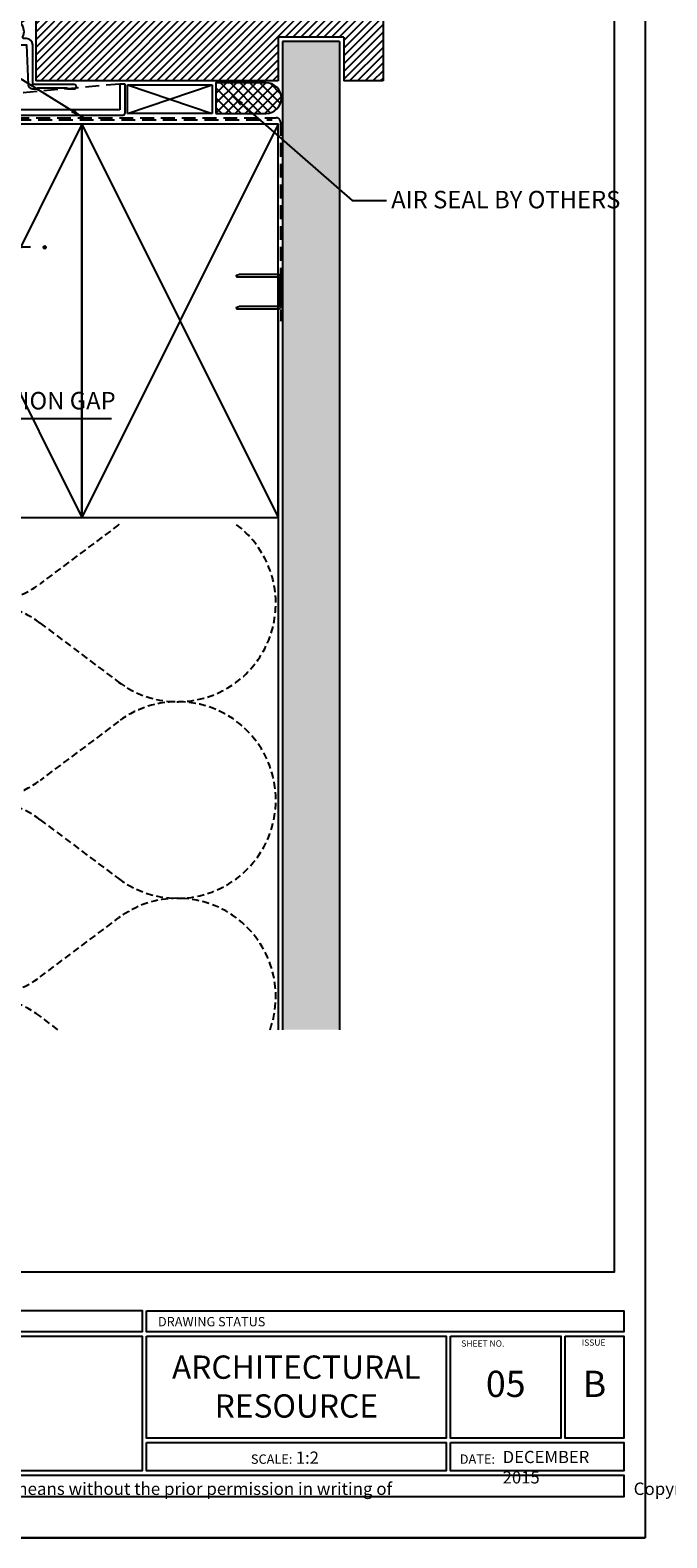
# Model space of a CAD drawing. Units: millimetres. Extents: x 602227 to 605260, y 79393 to 85496.
# Drawn here: x 604709 to 604855, y 84339 to 84684 of the extents above; entities that cross this region are included whole.
import ezdxf

# ---------------------------------------------------------------- set-up
doc = ezdxf.new("R2010")
doc.units = ezdxf.units.MM
doc.header["$PDMODE"] = 3
doc.linetypes.add('CENTER', pattern=[50.800000000000004, 31.75, -6.35, 6.35, -6.35])
doc.linetypes.add('HIDDEN', pattern=[9.524999999999999, 6.35, -3.175])
doc.layers.get('Defpoints').update_dxf_attribs({"color": 6})
for name, color, linetype in [('0-txt', 7, 'Continuous'), ('000ARCHITECTURAL', 253, 'Continuous'), ('002_DETAIL_FIXING C LINE', 2, 'Continuous'), ('002_DETAIL_FIXING C LINE @ 5', 2, 'Continuous'), ('002_DETAIL_FIXINGS', 1, 'Continuous'), ('Building', 253, 'Continuous')]:
    doc.layers.add(name, color=color, linetype=linetype)
doc.styles.add('ARIAL', font='arial.ttf', dxfattribs={"height": 2})
doc.styles.add('SANSSERIFBOLD', font='SASB____.SHX', dxfattribs={"height": 6})
doc.styles.get("Standard").update_dxf_attribs({"font": 'ARIALN.TTF'})
doc.dimstyles.new('DIM002', dxfattribs={"dimscale": 2, "dimtxt": 2, "dimasz": 1.5, "dimexe": 1.5, "dimexo": 2.5, "dimgap": 1, "dimtad": 1, "dimdec": 0, "dimzin": 0, "dimdsep": 46, "dimtxsty": 'ARIAL', "dimblk": 'ARCHTICK', "dimcen": 2.5, "dimclrd": 1, "dimclre": 1, "dimclrt": 7, "dimadec": 0, "dimazin": 0, "dimtfac": 1, "dimtdec": 0, "dimtofl": 0, "dimtmove": 0, "dimatfit": 3, "dimfxl": 1, "dimtolj": 1, "dimtzin": 0, "dimlwe": 5, "dimarcsym": 0})
picture_1 = doc.add_image_def('image1.jpg', size_in_pixel=(656, 282))

# ---------------------------------------------------------------- blocks, each defined once
blk = doc.blocks.new('335402')
blk.add_lwpolyline([(-3.849688897775195, -18.52462112508374), (-5.799999999997453, -18.52462112508397), (-5.799999999997453, -16.45602668757056, -0.1763269807084019), (-5.144924440732211, -14.65622138044887), (-0.01656889578590892, -8.544485235658613, 0.05633859345978345), (0.629032971792185, -7.570967028206496), (1.699999999998909, -6.5), (1.699999999998909, -6), (1.199999999995271, -6), (1.199999999995271, -2.899999999998883, -0.4142135623731368), (2.699999999995484, -1.399999999998883), (11.15335989288906, -1.400000000000091, -0.4671804552025544), (11.64551285063135, -1.988235294271362, 0.1957965268150681), (12.10000000000184, -4.127882059666433), (12.10000000000184, -5.60000000005661), (16.69999999999999, -5.60000000005661), (16.69999999999973, -4.389444362828527, 0.033458391542651), (16.93236489186893, -4.079114002532151), (17.54098701051043, -4.079114002421875, 0.198912367332751), (18.53093650391929, -3.669063496082799), (20.80000000011796, -1.399999999881857), (33.70000000000073, -1.400000000164255, 0.2757233595359118), (34.93219421759204, -0.6646031976706581, -0.4507513050372942), (35.66186880499663, -0.4943724563370182, 0.1556796623165266), (38.5, -1.399999999999622), (43.45981347648922, -1.400000000000091, 0.5724326707063006), (44.60710964534883, -1.775647411332542, -2.217178472105114), (44.60710964534883, -4.02435258866808, 0.5724326705872771), (43.45981347654381, -4.399999999752936), (42.89999999985341, -4.399999999854501, 0.4142135623199533), (42.09999999999854, -5.199999999854498), (42.09999999999854, -5.899999999999636), (49.09999999999673, -5.899999999999409), (49.46196328466976, -15.03957293799908, 0.4026668427419337), (50.46117996916655, -15.99999999999886), (51.49999999999818, -15.99999999999932), (51.69999999999891, -15.7999999999995), (58.29999999999745, -15.80000000000177), (58.49999999999818, -16.00000000000182), (59.99999999999636, -16.00000000000227, 0.9999999999999999), (59.99999999999636, -14.99999999999955), (50.49999999999636, -14.99999999999909), (50.49999999999636, -5.899999999999636, 0.4142135623728097), (49.09999999999854, -4.499999999999545), (48.52403830352705, -4.499999999999545, -0.5427832983428403), (48.24990971257839, -4.078125000002402, 0.2772996015394567), (47.88444540062119, -1.113576418773164, -0.4682733384615034), (47.98152129830123, -0.6630475405750076, 0.2789442285749452), (50.5, 3.500000000001819), (50.49999999999636, 4.200000000000273), (55, 4.200000000000273), (55, 4.39999999999965, 0.4348123749608435), (53.93024352625616, 5.397564050259476), (50.23024352625544, 5.138834846068221, 0.3939104756170633), (49.29999999999927, 4.14127079580112), (49.30000000000291, 3.499999999999545, -0.414213562373095), (45.80000000000291, -4.547473508864641e-13), (38.5, -4.547473508864641e-13, -0.414213562373095), (35, 3.499999999999545), (35, 20.00000000000135), (32.19999999999891, 20.00000000000044, 0.414213562373428), (31.39999999999964, 19.20000000000026), (31.39999999999964, 17.15000000000053, 0.4142135623748709), (31.84999999999673, 16.70000000000071, 0.414213562372503), (32.29999999999745, 17.15000000000053), (32.29999999999745, 18.70000000000049), (33.69999999999709, 18.70000000000049), (33.69999999999709, 12.30000000000062), (32.29999999999745, 12.30000000000062), (32.29999999999745, 12.95000000000026, 0.414213562373095), (31.84999999999673, 13.40000000000099, 0.4142135623725031), (31.39999999999964, 12.95000000000117), (31.39999999999964, 12.10000000000035, 0.4142135623726509), (32.29999999999745, 11.20000000000026), (33.70000000000039, 11.20000000000026), (33.69999999999857, -1.632542989682406e-10), (20.80000000001203, -4.774847184307873e-12, 0.1989123673830558), (19.81005050633212, -0.410050506345442), (17.54098701025941, -2.679114002421784), (16.51671975516183, -2.679114002421784, 0.2983362412664924), (15.87503619670133, -3.099395910759526, -1.850368107317782), (14.49999999991633, -1.000000000056161), (15.49999999999636, -0.9999999999990905, 0.1989123673801284), (15.712132034354, -0.9121320343556363), (15.91213203435473, -0.7121320343567277, 0.414213562373723), (15.91213203435473, -0.2878679656441818), (15.712132034354, -0.08786796564345423, 0.1989123673802295), (15.5, 0), (0, 0), (-1.4210854715202e-14, -5.201989665283463, -0.1763269807084797), (-0.9358222275241133, -7.773140104029835), (-6.064177772474054, -13.88487624882418, 0.1763269807084211), (-6.999999999998181, -16.45602668756965), (-7.000000000003638, -31.99999999999909, 0.4142135623731839), (-4.000000000003638, -35), (3.499999999996362, -34.99999999999818), (3.499999999996362, -33.49999999999773), (2.826658804526204, -33.49999999999841, -0.5655031645004002), (2.384993366642448, -32.76562500017099, 0.3217948770562704), (1.961801784185809, -29.64491677826595, 0.9999999999998662), (1.089889880102419, -30.46939821014803, -2.321887592543225), (-1.089889880106057, -30.46939821014827, 0.9999999999999997), (-1.961801784189447, -29.6449167782655, 0.1103502097709479), (-2.564777951005453, -30.6562500002658, -0.3239071718579479), (-3.039736831771734, -31.00000000000229), (-3.600000000002183, -31.00000000000227, 0.9999999999999999), (-3.600000000002183, -32.00000000000045), (-3.03973683145162, -32.00000000000045, -0.3239071717280129), (-2.564777950978154, -32.34374999981583, 0.07000972394707235), (-2.232352668937892, -33.01874999966867, -0.6022205885353364), (-2.645751311911226, -33.7999999999995), (-4.000000000003638, -33.79999999999927, -0.4142135623733171), (-5.80000000000291, -31.99999999999864), (-5.80000000000291, -26.57462112506414, 0.4999999999699297), (-5.80000000000291, -25.77462112510261), (-5.800000000001091, -19.52462112508397), (-3.849688897775195, -19.52462112508397), (-4.082962913144002, -20.39521160253275, 1), (-3.117037086856726, -20.65403064763518), (-2.883763071487934, -19.78344017018571, 0.4931454260305681)], format="xyb", close=True)
blk = doc.blocks.new('A$C7CC40737')
for p, q in [((1.065296260094328e-06, 90.00000096579288), (45.00000106529615, 9.657928785600234e-07)), ((45.00000106529615, 90.00000096579288), (1.065296260094328e-06, 9.657928785600234e-07))]:
    blk.add_line(p, q)
blk.add_lwpolyline([(1.065296260094328e-06, 90.00000096579288), (1.065296260094328e-06, 9.657928785600234e-07), (45.00000106529615, 9.657928785600234e-07), (45.00000106529615, 90.00000096579288)], close=True)
blk = doc.blocks.new('A$C647A6260')
at = {"insert": (8.935254821888009, 6.019863067032929), "char_height": 4, "width": 70.00000000000051, "attachment_point": 1}
blk.add_mtext('AIR SEAL {\\fArial Narrow|b1|i0|c0|p34;BY OTHERS}', dxfattribs=at)
blk = doc.blocks.new('A$C321E7526')
blk.add_circle((141.5874759086983, 61.50968944104898), 0.7363220311745864)
at = {"layer": 'Building'}
for points in [[(134.839512196846, 84.52153016848752), (177.528803104124, 84.52153016848752), (177.528803104124, 66.17034108944426), (134.839512196846, 66.17034108944426)], [(178.028803104124, 84.52153016848752), (274.8269440818294, 84.52153016848752), (274.8269440818294, 82.077567978351), (178.028803104124, 82.077567978351)], [(275.3269440818294, 84.50259248073417), (330.014202923674, 84.50259248073417), (330.014202923674, 82.077567978351), (275.3269440818294, 82.077567978351)], [(178.028803104124, 81.577567978351), (274.8269440818294, 81.577567978351), (274.8269440818294, 66.17034108944426), (178.028803104124, 66.17034108944426)], [(275.3269440818294, 81.577567978351), (309.6809703621293, 81.577567978351), (309.6809703621293, 69.9080888983408), (275.3269440818294, 69.9080888983408)], [(310.1809703621293, 81.577567978351), (322.7993646610303, 81.577567978351), (322.7993646610303, 69.9080888983408), (310.1809703621293, 69.9080888983408)], [(323.2993646610303, 81.577567978351), (330.014202923674, 81.577567978351), (330.014202923674, 69.9080888983408), (323.2993646610303, 69.9080888983408)], [(275.3269440818294, 69.4080888983408), (309.6809703621293, 69.4080888983408), (309.6809703621293, 66.17034108944426), (275.3269440818294, 66.17034108944426)], [(310.1809703621293, 69.4080888983408), (330.014202923674, 69.4080888983408), (330.014202923674, 66.17034108944426), (310.1809703621293, 66.17034108944426)], [(134.839512196846, 65.67034108944426), (330.014202923674, 65.67034108944426), (330.014202923674, 63.21786770298058), (134.839512196846, 63.21786770298058)]]:
    blk.add_lwpolyline(points, close=True, dxfattribs=at)
at = {"linetype": 'Continuous', "style": 'SANSSERIFBOLD'}
for s, p in [('DRAWING TITLE', (179.9460388234696, 82.81001588644358)), ('DRAWING STATUS', (276.649184687587, 82.7153503412992))]:
    blk.add_text(s, height=1.066417076785727, dxfattribs=at).set_placement(p)
for s, height, p in [('SHEET NO.', 0.7142227531373623, (311.3958968582992, 80.39455073933641)), ('ISSUE', 0.7142227531373623, (325.1908071610778, 80.49751580156953)), ('SCALE:', 1.071334129706043, (287.2989107076792, 66.98178851725606)), ('DATE:', 1.071334129706043, (311.2221818634935, 66.98178851725606))]:
    blk.add_text(s, height=height).set_placement(p)
for s, insert, char_height, width, attachment_point in [('{\\fArial Narrow|b1|i0|c0|p34;ARCHITECTURAL\\PRESOURCE}', (292.5039572219794, 75.8235686602784), 2.666042691964317, 35.35402628029943, 5), ('DECEMBER 2014', (316.1416751044858, 68.4645162559275), 1.4, 13.08263594322704, 1), ('Copyright c of this drawing shall remain the property of  SYMONITE PANELS LTD. No part of this document may be reproduced or transmitted by any means without the prior permission in writing of SYMONITE PANELS LTD.', (214.8542236489085, 60.60333978554263), 1.421889435714302, 182.4993730221396, 8)]:
    blk.add_mtext(s, dxfattribs=dict(insert=insert, char_height=char_height, width=width, attachment_point=attachment_point))
image = blk.add_image(picture_1, insert=(134.839512196846, 66.17034108944426), size_in_units=(42.68929090727793, 18.35118907904326))
image.dxf.flags = 7
blk = doc.blocks.new('DOT')
at = {"layer": '002_DETAIL_FIXING C LINE'}
blk.add_hatch(color=256, dxfattribs=at).paths.add_polyline_path([(0.05, 0, 1), (-0.05, 0, 1)])
blk.add_circle((0, 0), 0.05, dxfattribs=at)
blk = doc.blocks.new('*U206')
at = {"layer": '002_DETAIL_FIXING C LINE', "linetype": 'CENTER', "ltscale": 0.4}
blk.add_line((-44.23592374369835, -0.00401320024326466), (6.324545048639948, 0), dxfattribs=at)
at = {"layer": '002_DETAIL_FIXING C LINE'}
blk.add_circle((-47.48592374369835, -0.00401320024326466), 0.25, dxfattribs=at)
at = {"layer": '002_DETAIL_FIXINGS'}
for p, q in [((-2.099999999860302, 1.75), (0, 3.5)), ((0, 0.5), (0, 3.5)), ((-3.949999999953434, 1.64249999995809), (-4, 1.64249999995809)), ((-3.625, 1.75), (-3.949999999953434, 1.64249999995809)), ((-2.099999999860302, 1.75), (-3.625, 1.75)), ((0, 0.5), (-1.25, 0.5)), ((-1.25, -0.5), (-1.25, 0.5)), ((-3.625, -1.75), (-3.949999999953434, -1.642500000074506)), ((-2.099999999860302, -1.75), (-3.625, -1.75)), ((-2.099999999860302, -1.75), (0, -3.5)), ((0, -0.5), (-1.25, -0.5)), ((0, -0.5), (0, -3.5))]:
    blk.add_line(p, q, dxfattribs=at)
at = {"layer": '002_DETAIL_FIXING C LINE @ 5', "xscale": -5, "yscale": 5, "zscale": 5, "rotation": 90}
blk.add_blockref('DOT', (-47.48592374369835, -0.00401320024326466), dxfattribs=at)
blk = doc.blocks.new('_ArchTick')
at = {"color": 0, "linetype": 'ByBlock', "const_width": 0.15}
blk.add_lwpolyline([(-0.5, -0.5), (0.5, 0.5)], dxfattribs=at)
blk = doc.blocks.new('*D286')
at = {"color": 1, "lineweight": -2, "transparency": 16777216}
for p, q in [((604673.2993046439, 84587.7905198562), (604679.0765983881, 84595.05315598198)), ((604679.0765983881, 84595.05315598198), (604727.5104319488, 84595.05315598198)), ((604670.9000743241, 84587.7905198562), (604675.6985349638, 84587.7905198562))]:
    blk.add_line(p, q, dxfattribs=at)
at = {"color": 1, "lineweight": 5, "transparency": 16777216}
for p, q in [((604670.9000743241, 84587.12175100157), (604670.9000743241, 84584.7905198562)), ((604675.6985349638, 84587.12175100157), (604675.6985349638, 84584.7905198562))]:
    blk.add_line(p, q, dxfattribs=at)
at = {"layer": 'Defpoints', "color": 0, "transparency": 16777216}
for p in [(604670.9000743241, 84592.12175100157), (604675.6985349638, 84592.12175100157), (604675.6985349638, 84587.7905198562)]:
    blk.add_point(p, dxfattribs=at)
at = {"color": 1, "lineweight": -2, "transparency": 16777216, "xscale": 3, "yscale": 3, "zscale": 3, "rotation": 180}
blk.add_blockref('_ArchTick', (604670.9000743241, 84587.7905198562), dxfattribs=at)
at = {"color": 1, "lineweight": -2, "transparency": 16777216, "xscale": 3, "yscale": 3, "zscale": 3}
blk.add_blockref('_ArchTick', (604675.6985349638, 84587.7905198562), dxfattribs=at)
at = {"color": 7, "transparency": 16777216, "insert": (604703.2935151685, 84599.12273306247), "char_height": 4, "attachment_point": 5}
blk.add_mtext('\\A1;5 VENTILATION GAP', dxfattribs=at)

msp = doc.modelspace()

# ---------------------------------------------------------------- hatches: boundary and pattern name
at = {"layer": '000ARCHITECTURAL'}
h = msp.add_hatch(dxfattribs=at)
h.set_pattern_fill('ANSI31', color=256, scale=10, style=0)
h.set_pattern_definition([(45, (601099.4974995021, 84790.45036679521), (-0.8838834764831843, 0.8838834764831844), [])])
h.paths.add_polyline_path([(604710.1564491543, 84690.3032451627), (604710.1564491543, 84672.30324516274), (604765.6985349638, 84672.30324516275), (604765.6985349638, 84682.30324516275), (604780.6985349638, 84682.30324516277), (604780.6985349638, 84672.30324516275), (604789.6985349638, 84672.30324516277), (604789.6985349638, 84690.30324516275)])
h = msp.add_hatch(dxfattribs=at)
h.set_pattern_fill('AR-SAND', color=256, style=0)
h.set_pattern_definition([(37.50000000000001, (601099.4974995021, 84790.45036679521), (-0.06299335810960816, 1.926823769013159), [0, -1.52, 0, -1.7, 0, -1.625]), (7.499999999999999, (601099.4974995021, 84790.45036679521), (1.769776705267727, 2.82214606522974), [0, -0.82, 0, -1.37, 0, -0.525]), (327.5, (601098.267499502, 84790.45036679521), (3.114141861751495, 0.005659053536964498), [0, -0.5, 0, -1.8, 0, -2.35]), (317.5, (601098.267499502, 84790.45036679521), (3.006126604572293, 0.8776755649342491), [0, -0.25, 0, -1.18, 0, -1.35])])
h.paths.add_polyline_path([(604779.6985349638, 84681.30324516275), (604766.6985349638, 84681.30324516275), (604766.6985349638, 84455.15144617579), (604779.6985349638, 84455.15144617579)])
h = msp.add_hatch(dxfattribs=at)
h.set_pattern_fill('ANSI37', color=256, scale=0.5, style=0)
h.set_pattern_definition([(45, (367412.8626004015, 96889.95469859178), (-1.122532015133644, 1.122532015133644), []), (135, (367412.8626004015, 96889.95469859178), (-1.122532015133644, -1.122532015133644), [])])
edge = h.paths.add_edge_path()
edge.add_line((604751.418868215, 84664.89134312083), (604762.918868215, 84664.89134312083))
edge.add_arc((604762.918868215, 84668.39134312082), 3.499999999996589, 270, 450)
edge.add_line((604762.918868215, 84671.89134312082), (604751.418868215, 84671.89134312082))
edge.add_line((604751.418868215, 84671.89134312082), (604751.418868215, 84664.89134312083))

# ---------------------------------------------------------------- linework, layer by layer
at = {"color": 8, "linetype": 'HIDDEN', "ltscale": 0.25}
for points in [[(604675.131893369, 84485.22607351094, -0.6180339902741402), (604711.1318937711, 84503.22607361258), (604729.1318937115, 84489.72607353318, 2.000000011029644), (604729.1318937115, 84525.72607353318), (604711.1318937329, 84512.22607350454, -2.000000003978641), (604711.1318937329, 84548.22607350454), (604711.1318937329, 84548.22607350454), (604729.1318936733, 84534.72607342515, 1.001799110134644), (604756.067097087, 84570.77448930898, 1.001799110134644)], [(604729.1966905078, 84570.77448930898, 0.0008987465951751267), (604729.1318936733, 84570.72607342515), (604711.1318936948, 84557.22607339651, -0.5512257571925893), (604675.5766584366, 84570.77448930898)], [(604675.131893369, 84485.22607351094, 0.6180339902740286), (604711.1318937711, 84467.22607340931), (604729.1318937115, 84480.72607348871, -0.7436327949164687), (604763.8185647497, 84455.15144617579, -0.7436327949164687)], [(604715.2313968415, 84455.15144617579), (604711.1318937329, 84458.22607351735, 0.3904570499052508), (604680.7949327922, 84455.15144617579)]]:
    msp.add_lwpolyline(points, format="xyb", dxfattribs=at)
at = {"layer": '000ARCHITECTURAL'}
for p, q in [((604710.1564491543, 84690.30324516271), (604710.1564491543, 84672.30324516274)), ((604789.6985349638, 84690.30324516275), (604789.6985349638, 84672.30324516277)), ((604765.6985349638, 84682.30324516275), (604765.6985349638, 84672.30324516275)), ((604780.6985349638, 84682.30324516277), (604765.6985349638, 84682.30324516275)), ((604780.6985349638, 84682.30324516275), (604780.6985349638, 84672.30324516275)), ((604766.6985349638, 84681.30324516275), (604766.6985349638, 84455.15144617579)), ((604779.6985349639, 84681.30324516275), (604766.6985349638, 84681.30324516275)), ((604779.6985349639, 84681.30324516275), (604779.6985349637, 84455.15144617579)), ((604765.6985349638, 84672.30324516275), (604710.1564491543, 84672.30324516274)), ((604789.6985349638, 84672.30324516277), (604780.6985349638, 84672.30324516275)), ((604731.1691057067, 84671.38121933288), (604750.5239460226, 84671.38121933288)), ((604731.1691057067, 84664.89134312083), (604731.1691057067, 84671.38121933288)), ((604731.1691057067, 84671.38121933288), (604750.5239460226, 84664.89134312083)), ((604731.1691057067, 84664.89134312083), (604750.5239460226, 84671.38121933288)), ((604750.5239460226, 84671.38121933288), (604750.5239460226, 84664.89134312083)), ((604750.5239460226, 84664.89134312083), (604731.1691057067, 84664.89134312083)), ((604765.6985349638, 84617.3913431209), (604765.6985349638, 84455.15144617579))]:
    msp.add_line(p, q, dxfattribs=at)
at = {"layer": '000ARCHITECTURAL', "color": 3, "linetype": 'HIDDEN', "ltscale": 0.5}
msp.add_line((604729.4056231997, 84671.59186539242), (604663.4239359471, 84665.69736998214), dxfattribs=at)
at = {"layer": '000ARCHITECTURAL', "color": 3}
for p, q in [((604729.4056231997, 84671.59186539242), (604729.4056231997, 84665.69736998214)), ((604730.6056231997, 84671.59186539242), (604729.4056231997, 84671.59186539242)), ((604730.6056231997, 84664.99736998214), (604730.6056231997, 84671.59186539242)), ((604729.4056231997, 84665.69736998214), (604663.4239359471, 84665.69736998214)), ((604664.1239359471, 84664.49736998213), (604730.1056231997, 84664.49736998214))]:
    msp.add_line(p, q, dxfattribs=at)
at = {"layer": '000ARCHITECTURAL', "color": 2, "linetype": 'HIDDEN', "ltscale": 0.5}
for p, q in [((604676.9182613962, 84663.89134312082), (604765.1985349638, 84663.89134312082)), ((604766.1985349638, 84662.89134312082), (604766.1985349638, 84617.34108435233))]:
    msp.add_line(p, q, dxfattribs=at)
at = {"layer": '000ARCHITECTURAL'}
for points in [[(604751.418868215, 84664.89134312083), (604762.918868215, 84664.89134312083, 0.9999999999999999), (604762.918868215, 84671.89134312082), (604751.418868215, 84671.89134312082)], [(604766.09610305, 84626.99468977802), (604766.09610305, 84621.14487896106, -0.4142135623730958), (604765.59610305, 84620.64487896106), (604756.8343868207, 84620.64487896106), (604756.0648411706, 84620.39487896106, 0.414213562373095), (604756.3148411706, 84620.14487896106), (604765.59610305, 84620.14487896106, 0.414213562373095), (604766.59610305, 84621.14487896106), (604766.59610305, 84626.99468977802, 0.414213562373095), (604765.59610305, 84627.99468977802), (604756.9927468388, 84627.99468977802, 0.0786897207167335), (604756.683775162, 84627.9457610177), (604756.0648411706, 84627.74468977803, 0.414213562373095), (604756.3148411706, 84627.49468977802), (604765.59610305, 84627.49468977802, -0.414213562373095)]]:
    msp.add_lwpolyline(points, format="xyb", close=True, dxfattribs=at)
at = {"layer": '000ARCHITECTURAL', "color": 2, "linetype": 'HIDDEN', "ltscale": 0.5}
msp.add_lwpolyline([(604674.866174341, 84455.15144617579), (604674.9640584274, 84660.39134312082, -0.4573274265561674), (604677.3653348314, 84663.39134312082), (604764.291557547, 84663.39134312082)], format="xyb", dxfattribs=at)
at = {"layer": '000ARCHITECTURAL', "color": 3}
msp.add_arc((604730.1056231997, 84664.99736998214), 0.5, 270, 0, dxfattribs=at)
at = {"layer": '000ARCHITECTURAL', "color": 2, "linetype": 'HIDDEN', "ltscale": 0.5}
msp.add_arc((604765.1985349638, 84662.89134312082), 1, 0, 90, dxfattribs=at)
at = {"layer": 'Building'}
for points in [[(604540.8920309403, 84390.87512408487), (604734.4883128956, 84390.87512408487), (604734.4883128956, 84385.9871997046), (604540.8920309403, 84385.9871997046)], [(604735.4883128956, 84390.83724870936), (604844.8628305794, 84390.83724870936), (604844.8628305794, 84385.9871997046), (604735.4883128956, 84385.9871997046)], [(604540.8920309403, 84384.9871997046), (604734.4883128956, 84384.9871997046), (604734.4883128956, 84354.17274592677), (604540.8920309403, 84354.17274592677)], [(604735.4883128956, 84384.9871997046), (604804.1963654563, 84384.9871997046), (604804.1963654563, 84361.64824154458), (604735.4883128956, 84361.64824154458)], [(604805.1963654563, 84384.9871997046), (604830.4331540541, 84384.9871997046), (604830.4331540541, 84361.64824154458), (604805.1963654563, 84361.64824154458)], [(604831.4331540541, 84384.9871997046), (604844.8628305794, 84384.9871997046), (604844.8628305794, 84361.64824154458), (604831.4331540541, 84361.64824154458)], [(604735.4883128956, 84360.64824154458), (604804.1963654563, 84360.64824154458), (604804.1963654563, 84354.17274592677), (604735.4883128956, 84354.17274592677)], [(604805.1963654563, 84360.64824154458), (604844.8628305794, 84360.64824154458), (604844.8628305794, 84354.17274592677), (604805.1963654563, 84354.17274592677)], [(604454.5134491257, 84353.17274592677), (604844.8628305794, 84353.17274592677), (604844.8628305794, 84348.26779915385), (604454.5134491257, 84348.26779915385)]]:
    msp.add_lwpolyline(points, close=True, dxfattribs=at)
at = {"layer": 'Defpoints', "linetype": 'Continuous', "ltscale": 304.7999877929688}
for p in [(604849.7354217254, 84912.52250247201), (604449.9159280076, 84338.85260107165)]:
    msp.add_line(p, (604849.7354217254, 84338.85260107165), dxfattribs=at)
at = {"layer": 'Defpoints'}
for points in [[(604849.7354217254, 84338.85260107165), (604449.9159280076, 84338.85260107165), (604449.9159280076, 84912.52250247203), (604849.7354217254, 84912.52250247203)], [(604457.0096950053, 84883.40867384386), (604842.6548200969, 84883.40867384386), (604842.6548200969, 84399.66842262095), (604457.0096950053, 84399.66842262095)]]:
    msp.add_lwpolyline(points, close=True, dxfattribs=at)

# ---------------------------------------------------------------- block references
msp.add_blockref('A$C647A6260', (604782.6405583575, 84641.1310678249))
at = {"layer": '0-txt', "xscale": 2, "yscale": 2, "zscale": 2}
msp.add_blockref('A$C321E7526', (604594.65391845, 84221.83206374789), dxfattribs=at)
at = {"layer": '000ARCHITECTURAL', "extrusion": (0, 0, -1), "xscale": -1, "zscale": -1}
msp.add_blockref('335402', (-604658.9485349638, 84686.49135474314), dxfattribs=at)
at = {"layer": '000ARCHITECTURAL'}
for p in [(604675.6985338985, 84572.3913421551), (604720.6985338985, 84572.39135936234)]:
    msp.add_blockref('A$C7CC40737', p, dxfattribs=at)
at = {"layer": '002_DETAIL_FIXINGS', "xscale": -1}
msp.add_blockref('*U206', (604664.7000743239, 84634.2384022258), dxfattribs=at)

# ---------------------------------------------------------------- texts
at = {"linetype": 'Continuous', "style": 'SANSSERIFBOLD'}
msp.add_text('DRAWING STATUS', height=2.132834153571454, dxfattribs=at).set_placement((604738.1327941072, 84387.26276443049))
for s, height, p in [('SHEET NO.', 1.428445506274725, (604807.6262184486, 84382.62116522656)), ('ISSUE', 1.428445506274725, (604835.2160390542, 84382.82709535104)), ('SCALE:', 2.142668259412087, (604759.4322461474, 84355.7956407824)), ('DATE:', 2.142668259412087, (604807.278788459, 84355.7956407824))]:
    msp.add_text(s, height=height).set_placement(p)
for s, insert, char_height, width, attachment_point in [('{\\fArial Narrow|b1|i0|c0|p34;ARCHITECTURAL\\PRESOURCE}', (604769.842339176, 84373.47920106845), 5.332085383928634, 70.70805256059886, 5), ('05', (604817.8147597552, 84373.31772062459), 6, 25.23678859780162, 5), ('B', (604838.1479923167, 84373.31772062459), 6, 13.42967652528719, 5), ('1:2', (604769.7167528543, 84358.6035761237), 2.8, 14.79050883378566, 1), ('DECEMBER 2015', (604817.117774941, 84358.76109625974), 2.8, 26.16527188645408, 1), ('Copyright c of this drawing shall remain the property of  SYMONITE PANELS LTD. No part of this document may be reproduced or transmitted by any means without the prior permission in writing of SYMONITE PANELS LTD.', (604614.5428720298, 84343.03874331898), 2.843778871428605, 364.9987460442792, 8)]:
    msp.add_mtext(s, dxfattribs=dict(insert=insert, char_height=char_height, width=width, attachment_point=attachment_point))

# ---------------------------------------------------------------- dimensions: what is measured, and where the dimension line sits
dim = msp.add_linear_dim(base=(604675.6985349638, 84587.7905198562), p1=(604670.9000743241, 84592.12175100157), p2=(604675.6985349638, 84592.12175100157), text='<> VENTILATION GAP', dimstyle='DIM002', override={"dimtxsty": 'Standard', "dimtmove": 1})
dim.commit()
dim.dimension.update_dxf_attribs({"geometry": '*D286', "text_midpoint": (604681.0765983881, 84595.05315598198), "dimtype": 160})

# ---------------------------------------------------------------- leaders
for points, override in [([(604721.05839818, 84663.89134312082), (604596.377069977, 84740.82204474308), (604578.0621351596, 84740.82204474308)], {"dimtad": 0}), ([(604755.0269382761, 84669.00384646845), (604782.6579264125, 84644.94454080964), (604790.5207594438, 84644.94454080964)], {"dimgap": 1, "dimtad": 0})]:
    msp.add_leader(points, dimstyle='DIM002', override=override)

doc.saveas('drawing.dxf')
